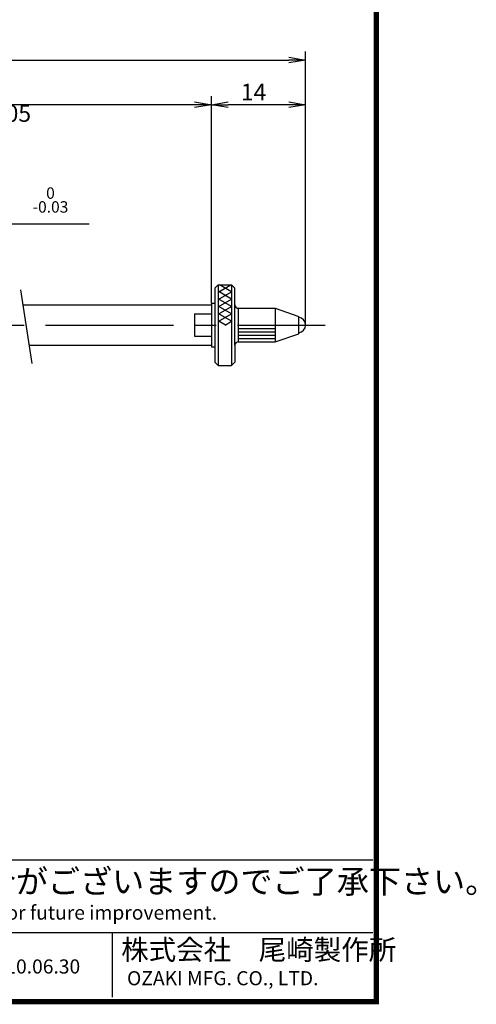
# Model space of a CAD drawing. Extents: x 0 to 392, y 0 to 283.
# Drawn here: x 324 to 392, y 0 to 146 of the extents above; entities that cross this region are included whole.
import ezdxf

# ---------------------------------------------------------------- set-up
doc = ezdxf.new("R2010")
doc.units = 0
doc.linetypes.add('CENTER2', pattern=[28.575, 19.05, -3.175, 3.175, -3.175])
doc.linetypes.add('PHANTOM2', pattern=[31.75, 15.875, -3.175, 3.175, -3.175, 3.175, -3.175])
doc.layers.get('0').update_dxf_attribs({"linetype": 'CONTINUOUS'})
doc.layers.get('DEFPOINTS').update_dxf_attribs({"linetype": 'CONTINUOUS'})
for name, color, linetype in [('C', 7, 'CONTINUOUS'), ('中心線', 4, 'CENTER2'), ('外形線', 7, 'CONTINUOUS'), ('寸法線', 2, 'CONTINUOUS'), ('想像線', 1, 'PHANTOM2')]:
    doc.layers.add(name, color=color, linetype=linetype)
doc.styles.add('STYLE3', font='romans.shx', dxfattribs={"bigfont": 'bigfont.shx'})
doc.dimstyles.get("Standard").update_dxf_attribs({"dimtxt": 2.5, "dimasz": 2.5, "dimexe": 1.25, "dimexo": 0.625, "dimtad": 1, "dimcen": 2.5, "dimazin": 3, "dimtfac": 1, "dimtmove": 0, "dimatfit": 3})

# ---------------------------------------------------------------- blocks, each defined once
blk = doc.blocks.new('*X43')
at = {"color": 0}
for p, q in [((355.96, 104.53), (353.96, 105.69)), ((355.96, 105.63), (354.17, 106.66)), ((355.96, 103.43), (353.96, 104.59)), ((355.96, 102.33), (353.96, 103.49)), ((355.96, 101.23), (353.96, 102.39)), ((355.04, 100.66), (353.96, 101.29))]:
    blk.add_line(p, q, dxfattribs=at)
blk = doc.blocks.new('*X44')
at = {"color": 0}
for p, q in [((353.96, 105.57), (355.85, 106.66)), ((353.96, 104.47), (355.96, 105.62)), ((353.96, 103.37), (355.96, 104.52)), ((353.96, 102.27), (355.96, 103.42)), ((353.96, 101.17), (355.96, 102.32)), ((354.99, 100.66), (355.96, 101.22))]:
    blk.add_line(p, q, dxfattribs=at)
blk = doc.blocks.new('_OPEN')
at = {"color": 0, "linetype": 'BYBLOCK'}
for p, q in [((-1, 0.167), (0, 0)), ((0, 0), (-1, -0.167)), ((0, 0), (-1, 0))]:
    blk.add_line(p, q, dxfattribs=at)
blk = doc.blocks.new('*U64')
at = {"layer": '寸法線', "color": 6, "style": 'STYLE3'}
blk.add_text('14', height=2.5, dxfattribs=at).set_placement((357.34, 134.08))
blk = doc.blocks.new('*D15')
at = {"layer": 'DEFPOINTS', "color": 0}
for p in [(352.96, 133.45), (352.96, 115.42), (366.96, 100.66)]:
    blk.add_point(p, dxfattribs=at)
at = {"layer": '寸法線', "color": 2}
for p, q in [((352.96, 115.42), (352.96, 134.7)), ((364.46, 133.45), (355.46, 133.45)), ((366.96, 100.66), (366.96, 134.7))]:
    blk.add_line(p, q, dxfattribs=at)
at = {"layer": '寸法線'}
blk.add_blockref('*U64', (0, 0), dxfattribs=at)
at = {"layer": '寸法線', "color": 2, "xscale": 2.5, "yscale": 2.5, "zscale": 2.5, "rotation": 180}
blk.add_blockref('_OPEN', (352.96, 133.45), dxfattribs=at)
at = {"layer": '寸法線', "color": 2, "xscale": 2.5, "yscale": 2.5, "zscale": 2.5}
blk.add_blockref('_OPEN', (366.96, 133.45), dxfattribs=at)
blk = doc.blocks.new('*D16')
at = {"layer": 'DEFPOINTS', "color": 0}
for p in [(297.96, 133.45), (352.96, 115.42), (297.96, 108.66)]:
    blk.add_point(p, dxfattribs=at)
at = {"layer": '寸法線', "color": 2}
for p, q in [((297.96, 108.66), (297.96, 134.7)), ((350.46, 133.45), (300.46, 133.45))]:
    blk.add_line(p, q, dxfattribs=at)
at = {"layer": '寸法線', "color": 2, "xscale": 2.5, "yscale": 2.5, "zscale": 2.5, "rotation": 180}
blk.add_blockref('_OPEN', (297.96, 133.45), dxfattribs=at)
at = {"layer": '寸法線', "color": 2, "xscale": 2.5, "yscale": 2.5, "zscale": 2.5}
blk.add_blockref('_OPEN', (352.96, 133.45), dxfattribs=at)
at = {"layer": '寸法線', "color": 6, "style": 'STYLE3'}
blk.add_text('105', height=2.5, dxfattribs=at).set_placement((320.45, 130.9))
blk = doc.blocks.new('*U58')
at = {"layer": '寸法線', "color": 6, "style": 'STYLE3'}
blk.add_text('430.5', height=2.5, dxfattribs=at).set_placement((186.48, 140.72))
blk = doc.blocks.new('*D20')
at = {"layer": 'DEFPOINTS', "color": 0}
for p in [(366.96, 140.1), (16.73, 134.7), (366.96, 134.7)]:
    blk.add_point(p, dxfattribs=at)
at = {"layer": '寸法線', "color": 2}
for p, q in [((16.73, 134.7), (16.73, 141.35)), ((366.96, 134.7), (366.96, 141.35)), ((19.23, 140.1), (364.46, 140.1))]:
    blk.add_line(p, q, dxfattribs=at)
at = {"layer": '寸法線'}
blk.add_blockref('*U58', (0, 0), dxfattribs=at)
at = {"layer": '寸法線', "color": 2, "xscale": 2.5, "yscale": 2.5, "zscale": 2.5, "rotation": 180}
blk.add_blockref('_OPEN', (16.73, 140.1), dxfattribs=at)
at = {"layer": '寸法線', "color": 2, "xscale": 2.5, "yscale": 2.5, "zscale": 2.5}
blk.add_blockref('_OPEN', (366.96, 140.1), dxfattribs=at)
blk = doc.blocks.new('*U46')
at = {"color": 6, "style": 'STYLE3'}
blk.add_text('0', height=1.7, dxfattribs=at).set_placement((328.37, 119.45))
blk = doc.blocks.new('*U47')
at = {"color": 6, "style": 'STYLE3'}
blk.add_text('-0.03', height=1.7, dxfattribs=at).set_placement((326.36, 117.39))

msp = doc.modelspace()

# ---------------------------------------------------------------- linework, layer by layer
at = {"layer": 'C', "const_width": 0.8}
msp.add_lwpolyline([(0, 282.5), (377.5, 282.5), (377.5, 0), (0, 0), (0, 282.5)], dxfattribs=at)
at = {"layer": 'DEFPOINTS', "color": 0, "linetype": 'BYBLOCK'}
msp.add_point((366.95516268, 100.66118617), dxfattribs=at)
at = {"layer": '中心線'}
msp.add_line((13.94346384, 100.66118617), (369.8561897, 100.66118617), dxfattribs=at)
at = {"layer": '外形線'}
for p, q in [((353.45516268, 106.16118617), (353.95516268, 106.66118617)), ((353.45516268, 106.16118617), (353.45516268, 95.16118617)), ((353.95516268, 106.66118617), (353.95516268, 94.66118617)), ((353.95516268, 106.66118617), (355.95516268, 106.66118617)), ((355.95516268, 106.66118617), (355.95516268, 94.66118617)), ((356.45516268, 106.16118617), (355.95516268, 106.66118617)), ((356.45516268, 97.66118617), (356.45516268, 106.16118617)), ((324.91124643, 103.66118617), (352.95516268, 103.66118617)), ((352.95516268, 103.91118617), (352.95516268, 97.41118617)), ((352.95516268, 103.91118617), (353.45516268, 103.91118617)), ((356.95516268, 103.16118617), (362.45516268, 103.16118617)), ((356.95516268, 103.16118617), (356.95516268, 98.16118617)), ((362.45516268, 103.16118617), (362.45516268, 98.16118617)), ((362.45516268, 103.16118617), (365.95516268, 101.96118617)), ((350.45516268, 102.31949857), (350.45516268, 99.00287378)), ((350.45516268, 102.31949857), (352.95516268, 102.31949857)), ((365.95516268, 99.36118617), (365.95516268, 101.96118617)), ((350.45516268, 99.00287378), (352.95516268, 99.00287378)), ((356.95516268, 98.16118617), (362.45516268, 98.16118617)), ((362.45516268, 98.16118617), (365.95516268, 99.36118617)), ((325.81200016, 97.66118617), (352.95516268, 97.66118617)), ((352.95516268, 97.41118617), (353.45516268, 97.41118617)), ((356.45516268, 97.66118617), (356.45516268, 95.16118617)), ((353.45516268, 95.16118617), (353.95516268, 94.66118617)), ((353.95516268, 94.66118617), (355.95516268, 94.66118617)), ((355.95516268, 94.66118617), (356.45516268, 95.16118617)), ((236.15320968, 21.07912673), (376.94462768, 21.07912673)), ((236.15320968, 10.29892073), (376.94462768, 10.29892073)), ((338.17597668, 10.29892073), (338.17597668, 0.68414273))]:
    msp.add_line(p, q, dxfattribs=at)
at = {"layer": '外形線', "color": 4}
for p, q in [((356.95516268, 100.66118617), (362.45516268, 100.66118617)), ((356.95516268, 100.16118617), (362.45516268, 100.16118617)), ((356.95516268, 99.66118617), (362.45516268, 99.66118617)), ((356.95516268, 99.16118617), (362.45516268, 99.16118617)), ((356.95516268, 98.66118617), (362.45516268, 98.66118617))]:
    msp.add_line(p, q, dxfattribs=at)
at = {"layer": '外形線'}
for centre, radius, start, end in [((356.95516268, 103.66118617), 0.5, 180, 270), ((365.80516268, 100.66118617), 1.15, 277.4947174539, 82.5052825461), ((356.95516268, 97.66118617), 0.5, 90, 180)]:
    msp.add_arc(centre, radius, start, end, dxfattribs=at)
at = {"layer": '寸法線'}
for p, q in [((315.68557736, 115.73733087), (334.74903632, 115.73733087)), ((352.95516268, 103.91118617), (352.95516268, 115.41983145))]:
    msp.add_line(p, q, dxfattribs=at)
at = {"layer": '想像線'}
msp.add_line((324.57194127, 105.92132772), (326.21981058, 94.94472501), dxfattribs=at)

# ---------------------------------------------------------------- block references
at = {"layer": '外形線', "color": 4, "linetype": 'CONTINUOUS'}
for name in ['*X43', '*X44']:
    msp.add_blockref(name, (0, 0), dxfattribs=at)
at = {"layer": '寸法線'}
for name in ['*U46', '*U47']:
    msp.add_blockref(name, (0, 0), dxfattribs=at)

# ---------------------------------------------------------------- texts
at = {"linetype": 'CONTINUOUS', "style": 'STYLE3'}
for s, height, p in [('仕様及び外観は予告なく変更される場合がございますのでご了承下さい。', 3.5, (237.90217068, 16.12605873)), ('Design and specifications are subject to change without notice for future improvement.', 2.1, (237.61067668, 12.19691073)), ('株式会社\u3000尾崎製作所', 3, (339.52493968, 6.21992273)), ('2010.06.30', 2.1, (319.12038568, 4.18042573)), ('OZAKI MFG. CO., LTD.', 2.1, (340.39941868, 2.43228373))]:
    msp.add_text(s, height=height, dxfattribs=at).set_placement(p)

# ---------------------------------------------------------------- dimensions: what is measured, and where the dimension line sits
at = {"layer": '寸法線'}
for base, p1, p2, text, override, picture, middle in [((366.95516268, 140.09671615), (16.72673442, 134.70344142), (366.95516268, 134.70344142), '430.5', {"dimdec": 7}, '*D20', (191.84094855, 141.97171615)), ((297.95516268, 133.45344142), (352.95516268, 115.41983145), (297.95516268, 108.66118617), '105', {"dimdec": 7, "dimse1": 1, "dimtmove": 1}, '*D16', (325.45516268, 135.32844142))]:
    dim = msp.add_linear_dim(base=base, p1=p1, p2=p2, text=text, dimstyle='Standard', override=override, dxfattribs=at)
    dim.commit()
    dim.dimension.update_dxf_attribs({"geometry": picture, "text_midpoint": middle})
dim = msp.add_linear_dim(base=(352.95516268, 133.45344142), p1=(366.95516268, 100.66118617), p2=(352.95516268, 115.41983145), dimstyle='Standard', override={"dimdec": 7}, dxfattribs=at)
dim.commit()
dim.dimension.update_dxf_attribs({"geometry": '*D15', "text_midpoint": (359.95516268, 135.32844142)})

doc.saveas('drawing.dxf')
